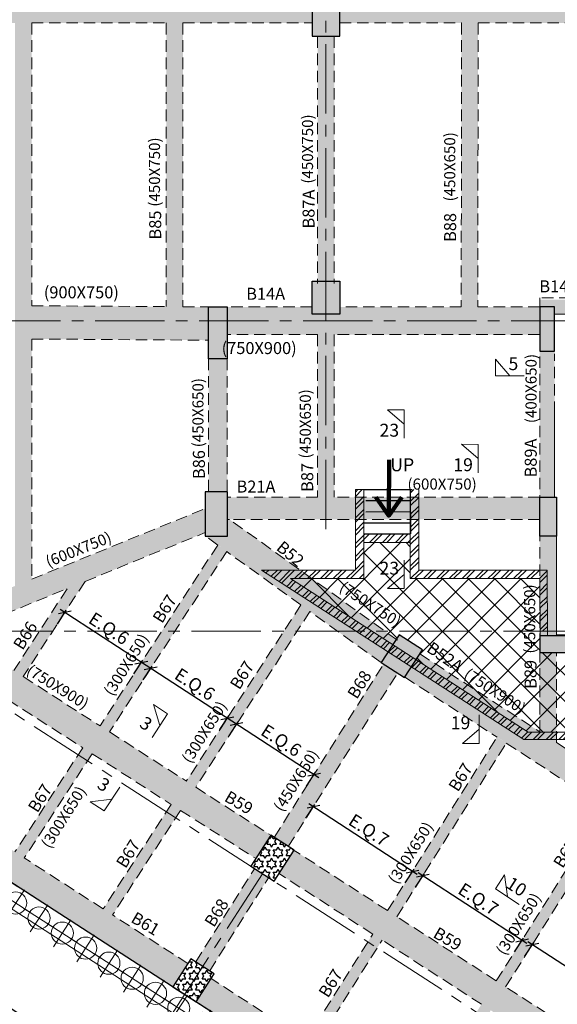
# Model space of a CAD drawing. Units: inches. Extents: x 255902 to 3100461, y -743430 to -59518.
# Drawn here: x 2683473 to 2698012, y -112302 to -85665 of the extents above; entities that cross this region are included whole.
import ezdxf

# ---------------------------------------------------------------- set-up
doc = ezdxf.new("R2010")
doc.units = ezdxf.units.IN
doc.header["$LTSCALE"] = 2500
doc.header["$MEASUREMENT"] = 0
doc.header["$PDMODE"] = 2
doc.header["$PDSIZE"] = -50
for name, pattern in [('CENTER', [2, 1.25, -0.25, 0.25, -0.25]), ('CENTER2', [1.125, 0.75, -0.125, 0.125, -0.125]), ('HIDDEN', [0.375, 0.25, -0.125])]:
    doc.linetypes.add(name, pattern=pattern)
doc.layers.get('Defpoints').update_dxf_attribs({"color": 164})
for name, color, linetype in [('BEAM', 4, 'Continuous'), ('BEAM HATCH', 252, 'Continuous'), ('BEAMNO', 2, 'Continuous'), ('COLDIM', 3, 'Continuous'), ('DIM1', 3, 'Continuous'), ('FURNIT', 4, 'Continuous'), ('GRID DIMEN', 3, 'Continuous'), ('stair', 3, 'Continuous'), ('TER. HATCH', 8, 'Continuous')]:
    doc.layers.add(name, color=color, linetype=linetype)
for name, color, linetype, lineweight in [('beam size', 2, 'Continuous', 13), ('Grid', 6, 'CENTER2', 5), ('GRID BASEMENT', 253, 'CENTER', 9), ('HATCH', 254, 'Continuous', 13), ('hatch-101', 6, 'Continuous', 0), ('PILE', 2, 'Continuous', 20), ('SEC-LINE', 1, 'Continuous', 15), ('text', 2, 'Continuous', 18), ('V.COL', 1, 'Continuous', 25), ('V.NEW HATCH', 33, 'Continuous', 30), ('WALL', 2, 'Continuous', 18)]:
    doc.layers.add(name, color=color, linetype=linetype, lineweight=lineweight)
doc.styles.add('ARIAL', font='ARIAL.TTF')
doc.styles.add('RD', font='romand.shx', dxfattribs={"height": 350})
doc.styles.add('ROMANS', font='ARIAL.TTF', dxfattribs={"width": 0.75})
doc.styles.add('ST', font='romand.shx', dxfattribs={"height": 4})
doc.styles.get("Standard").update_dxf_attribs({"font": 'ARIAL.TTF'})
doc.dimstyles.new('MAHIDHAR', dxfattribs={"dimtxt": 350, "dimasz": 250, "dimexe": 75, "dimexo": 75, "dimgap": 100, "dimtad": 1, "dimdec": 0, "dimdsep": 46, "dimtxsty": 'RD', "dimblk1": 'OBLIQUE', "dimblk2": 'OBLIQUE', "dimsah": 1, "dimcen": 2.5, "dimdle": 150, "dimclrd": 3, "dimclre": 3, "dimclrt": 2, "dimadec": 0, "dimazin": 0, "dimtfac": 1, "dimtdec": 0, "dimtix": 1, "dimtmove": 0, "dimatfit": 3, "dimldrblk": 'OBLIQUE', "dimfxl": 0, "dimtolj": 1, "dimtzin": 0, "dimarcsym": 0})
doc.dimstyles.new('STANDARD$7', dxfattribs={"dimtxt": 325, "dimasz": 75, "dimexe": 1.25, "dimexo": 0.625, "dimgap": 100, "dimtad": 1, "dimdec": 0, "dimrnd": 5, "dimdsep": 46, "dimtxsty": 'ROMANS', "dimsah": 1, "dimcen": -125, "dimse1": 1, "dimse2": 1, "dimclrd": 6, "dimclrt": 5, "dimadec": 0, "dimazin": 0, "dimtfac": 1, "dimtdec": 0, "dimtmove": 1, "dimatfit": 3, "dimfxl": 0, "dimtolj": 1, "dimtzin": 0, "dimarcsym": 0})
pattern_1 = [(0, (1058805.63, -333484.98), (0, 151.554446), [87.5, -87.5]), (60, (1058805.63, -333484.98), (-131.25, 75.777223), [87.5, -87.5]), (120, (1058849.38, -333409.21), (-131.25, -75.777223), [87.5, -87.5])]
pattern_2 = [(45, (-336812.92, 3501.06), (-174.213433, 174.213433), []), (45, (-336696.78, 3501.06), (-174.213433, 174.213433), [])]

# ---------------------------------------------------------------- blocks, each defined once
blk = doc.blocks.new('R')
at = {"layer": 'GRID BASEMENT', "color": 254, "linetype": 'CENTER'}
for p, q in [((0, 127), (0, -743)), ((-488, -300), (488, -300))]:
    blk.add_line(p, q, dxfattribs=at)
at = {"layer": 'PILE', "color": 254}
blk.add_circle((-4, -300), 300, dxfattribs=at)
blk = doc.blocks.new('6')
at = {"layer": 'PILE', "color": 254, "elevation": -9}
for points in [[(3226439, -95446), (3108584, -95446), (3108332, -113010), (3108308, -125794), (3166943, -163668), (3180273, -171617), (3196458, -175639), (3213496, -178779, 0.477037), (3228375, -166042)], [(3225855, -96046), (3109175, -96046), (3108932, -113015), (3108909, -125468), (3167260, -163158), (3180504, -171056), (3196584, -175053), (3213605, -178189, 0.477037), (3227775, -166058)]]:
    blk.add_lwpolyline(points, format="xyb", close=True, dxfattribs=at)
at = {"layer": 'COLDIM', "rotation": 327.1404735001926}
for p in [(3119091, -132164, -9), (3119721, -132571, -9), (3120351, -132978, -9), (3120981, -133385, -9), (3121611, -133792, -9), (3122241, -134199, -9), (3122871, -134606, -9), (3123501, -135013, -9), (3124131, -135420, -9)]:
    blk.add_blockref('R', p, dxfattribs=at)
blk = doc.blocks.new('_OBLIQUE')
at = {"color": 0, "linetype": 'ByBlock'}
blk.add_line((-0.5, -0.5), (0.5, 0.5), dxfattribs=at)
blk = doc.blocks.new('*D9')
at = {"layer": 'Defpoints', "color": 0}
for p in [(2677920, -107718, 44), (2686950, -113551, 44), (2686375, -114441)]:
    blk.add_point(p, dxfattribs=at)
at = {"layer": 'GRID DIMEN', "color": 3, "linetype": 'Continuous', "lineweight": -2}
for p, q in [((2677880, -107781), (2677305, -108671)), ((2677219, -108526), (2686501, -114523))]:
    blk.add_line(p, q, dxfattribs=at)
at = {"layer": 'GRID DIMEN', "color": 3, "lineweight": -2}
blk.add_line((2686909, -113614), (2686334, -114504), dxfattribs=at)
at = {"layer": 'GRID DIMEN', "color": 3, "lineweight": -2, "xscale": 250, "yscale": 250, "zscale": 250}
for p, rotation in [((2677345, -108608), 147.1345327324501), ((2686375, -114441), 327.1345327324502)]:
    blk.add_blockref('_OBLIQUE', p, dxfattribs=dict(at, rotation=rotation))
at = {"layer": 'GRID DIMEN', "color": 2, "insert": (2682009, -111294), "char_height": 350, "attachment_point": 5, "rotation": 327.1345, "style": 'RD'}
blk.add_mtext('\\A1;10750', dxfattribs=at)
blk = doc.blocks.new('*D125')
at = {"layer": 'Defpoints', "color": 0, "linetype": 'Continuous'}
for p in [(2684693, -101705), (2684450, -102078), (2686522, -103425)]:
    blk.add_point(p, dxfattribs=at)
at = {"layer": 'DIM1', "color": 3, "linetype": 'Continuous', "lineweight": -2}
blk.add_line((2684491, -102015), (2684734, -101642), dxfattribs=at)
at = {"layer": 'DIM1', "color": 3, "lineweight": -2}
for p, q in [((2686890, -103134), (2684567, -101623)), ((2686563, -103362), (2686805, -102989))]:
    blk.add_line(p, q, dxfattribs=at)
at = {"layer": 'DIM1', "color": 3, "linetype": 'Continuous', "lineweight": -2, "xscale": 250, "yscale": 250, "zscale": 250}
for p, rotation in [((2684693, -101705), 146.9603825696916), ((2686764, -103052), 326.9603825696915)]:
    blk.add_blockref('_OBLIQUE', p, dxfattribs=dict(at, rotation=rotation))
at = {"layer": 'DIM1', "color": 2, "linetype": 'Continuous', "insert": (2685887, -102134), "char_height": 350, "attachment_point": 5, "rotation": 326.9604, "style": 'RD'}
blk.add_mtext('\\A1;E.Q.6', dxfattribs=at)
blk = doc.blocks.new('*D82')
at = {"layer": 'Defpoints', "color": 0, "linetype": 'Continuous'}
for p in [(2687016, -103215), (2686773, -103588), (2688845, -104935)]:
    blk.add_point(p, dxfattribs=at)
at = {"layer": 'DIM1', "color": 3, "linetype": 'Continuous', "lineweight": -2}
blk.add_line((2686814, -103525), (2687057, -103152), dxfattribs=at)
at = {"layer": 'DIM1', "color": 3, "lineweight": -2}
for p, q in [((2689213, -104644), (2686890, -103133)), ((2688886, -104872), (2689128, -104499))]:
    blk.add_line(p, q, dxfattribs=at)
at = {"layer": 'DIM1', "color": 3, "linetype": 'Continuous', "lineweight": -2, "xscale": 250, "yscale": 250, "zscale": 250}
for p, rotation in [((2687016, -103215), 146.9603825696908), ((2689087, -104562), 326.9603825696909)]:
    blk.add_blockref('_OBLIQUE', p, dxfattribs=dict(at, rotation=rotation))
at = {"layer": 'DIM1', "color": 2, "linetype": 'Continuous', "insert": (2688211, -103644), "char_height": 350, "attachment_point": 5, "rotation": 326.9604, "style": 'RD'}
blk.add_mtext('\\A1;E.Q.6', dxfattribs=at)
blk = doc.blocks.new('*D83')
at = {"layer": 'Defpoints', "color": 0, "linetype": 'Continuous'}
for p in [(2689339, -104726), (2689096, -105099), (2691192, -106462)]:
    blk.add_point(p, dxfattribs=at)
at = {"layer": 'DIM1', "color": 3, "linetype": 'Continuous', "lineweight": -2}
blk.add_line((2689137, -105036), (2689379, -104663), dxfattribs=at)
at = {"layer": 'DIM1', "color": 3, "lineweight": -2}
for p, q in [((2691560, -106171), (2689213, -104644)), ((2691233, -106399), (2691475, -106026))]:
    blk.add_line(p, q, dxfattribs=at)
at = {"layer": 'DIM1', "color": 3, "linetype": 'Continuous', "lineweight": -2, "xscale": 250, "yscale": 250, "zscale": 250}
for p, rotation in [((2689339, -104726), 146.9603825696926), ((2691434, -106089), 326.9603825696926)]:
    blk.add_blockref('_OBLIQUE', p, dxfattribs=dict(at, rotation=rotation))
at = {"layer": 'DIM1', "color": 2, "linetype": 'Continuous', "insert": (2690546, -105163), "char_height": 350, "attachment_point": 5, "rotation": 326.9604, "style": 'RD'}
blk.add_mtext('\\A1;E.Q.6', dxfattribs=at)
blk = doc.blocks.new('*D87')
at = {"layer": 'Defpoints', "color": 0, "linetype": 'Continuous'}
for p in [(2691417, -106961), (2691174, -107334), (2693857, -109079)]:
    blk.add_point(p, dxfattribs=at)
at = {"layer": 'DIM1', "color": 3, "linetype": 'Continuous', "lineweight": -2}
blk.add_line((2691215, -107271), (2691458, -106898), dxfattribs=at)
at = {"layer": 'DIM1', "color": 3, "lineweight": -2}
for p, q in [((2694225, -108788), (2691291, -106879)), ((2693898, -109016), (2694140, -108643))]:
    blk.add_line(p, q, dxfattribs=at)
at = {"layer": 'DIM1', "color": 3, "linetype": 'Continuous', "lineweight": -2, "xscale": 250, "yscale": 250, "zscale": 250}
for p, rotation in [((2691417, -106961), 146.9603825696863), ((2694099, -108706), 326.9603825696864)]:
    blk.add_blockref('_OBLIQUE', p, dxfattribs=dict(at, rotation=rotation))
at = {"layer": 'DIM1', "color": 2, "linetype": 'Continuous', "insert": (2692917, -107589), "char_height": 350, "attachment_point": 5, "rotation": 326.9604, "style": 'RD'}
blk.add_mtext('\\A1;E.Q.7', dxfattribs=at)
blk = doc.blocks.new('*D88')
at = {"layer": 'Defpoints', "color": 0, "linetype": 'Continuous'}
for p in [(2694377, -108828), (2694135, -109200), (2696818, -110945)]:
    blk.add_point(p, dxfattribs=at)
at = {"layer": 'DIM1', "color": 3, "linetype": 'Continuous', "lineweight": -2}
blk.add_line((2694176, -109137), (2694418, -108765), dxfattribs=at)
at = {"layer": 'DIM1', "color": 3, "lineweight": -2}
for p, q in [((2697186, -110654), (2694252, -108746)), ((2696859, -110882), (2697101, -110510))]:
    blk.add_line(p, q, dxfattribs=at)
at = {"layer": 'DIM1', "color": 3, "linetype": 'Continuous', "lineweight": -2, "xscale": 250, "yscale": 250, "zscale": 250}
for p, rotation in [((2694377, -108828), 146.9603825696861), ((2697060, -110572), 326.9603825696861)]:
    blk.add_blockref('_OBLIQUE', p, dxfattribs=dict(at, rotation=rotation))
at = {"layer": 'DIM1', "color": 2, "linetype": 'Continuous', "insert": (2695878, -109455), "char_height": 350, "attachment_point": 5, "rotation": 326.9604, "style": 'RD'}
blk.add_mtext('\\A1;E.Q.7', dxfattribs=at)
blk = doc.blocks.new('*D89')
at = {"layer": 'Defpoints', "color": 0, "linetype": 'Continuous'}
for p in [(2697338, -110694), (2697096, -111067), (2699912, -112898)]:
    blk.add_point(p, dxfattribs=at)
at = {"layer": 'DIM1', "color": 3, "linetype": 'Continuous', "lineweight": -2}
blk.add_line((2697137, -111004), (2697379, -110631), dxfattribs=at)
at = {"layer": 'DIM1', "color": 3, "lineweight": -2}
for p, q in [((2700280, -112607), (2697213, -110612)), ((2699953, -112835), (2700195, -112463))]:
    blk.add_line(p, q, dxfattribs=at)
at = {"layer": 'DIM1', "color": 3, "linetype": 'Continuous', "lineweight": -2, "xscale": 250, "yscale": 250, "zscale": 250}
for p, rotation in [((2697338, -110694), 146.9603825696891), ((2700154, -112526), 326.9603825696892)]:
    blk.add_blockref('_OBLIQUE', p, dxfattribs=dict(at, rotation=rotation))
at = {"layer": 'DIM1', "color": 2, "linetype": 'Continuous', "insert": (2698905, -111365), "char_height": 350, "attachment_point": 5, "rotation": 326.9604, "style": 'RD'}
blk.add_mtext('\\A1;E.Q.7', dxfattribs=at)

msp = doc.modelspace()

# ---------------------------------------------------------------- hatches: boundary and pattern name
at = {"layer": 'BEAM HATCH', "linetype": 'Continuous'}
for points in [[(2683798.1, -76695.7), (2683348.2, -76695.7), (2683348.2, -100801), (2683798.1, -100801)], [(2687888, -76491.7), (2687438, -76491.7), (2687438, -93431.2), (2687888, -93431.2)], [(2703078.3, -85001.3), (2699794.4, -85001.2), (2699794.4, -85001.2), (2699319.4, -85001.2), (2699319.4, -85001.2), (2695869.4, -85001.2), (2695869.4, -85001.2), (2695428.7, -85001.2), (2695428.7, -85001.2), (2692128.7, -85001.2), (2692128.7, -85751.2), (2695419, -85751.2), (2695419, -85751.3), (2695869, -85751.3), (2695869, -85751.2), (2699133.2, -85751.2), (2699133.2, -85751.3), (2699608.2, -85751.3), (2699608.2, -85751.2), (2703078.3, -85751.3)], [(2695869, -85751.3), (2695419, -85751.3), (2695415.9, -93435.9), (2695865.9, -93435.9)], [(2691978.8, -86109.3), (2691528.8, -86109.3), (2691529.8, -92737.1), (2691979.8, -92737.1)], [(2697539.2, -93435.9), (2692128.8, -93435.9), (2692128.8, -93637.1), (2691378.8, -93637.1), (2691378.8, -93435.9), (2689081.8, -93435.9), (2689081.8, -94185.9), (2697539.2, -94185.9)], [(2697539.2, -93435.9), (2697539.2, -93235.9), (2702490.1, -93235.9), (2702490.1, -93635.9), (2697939.2, -93635.9), (2697939.2, -93435.9)], [(2691980, -94185.9), (2691530, -94185.9), (2691530.7, -98585.3), (2691980.7, -98585.3)], [(2697939.2, -94635.9), (2697539.1, -94635.9), (2697539.1, -98585.3), (2697939.2, -98585.3)], [(2688582.1, -94835.5), (2689085.3, -94835.5), (2689085.3, -98313.8), (2688582.1, -98313.8)], [(2688582.1, -98435.3), (2689085.3, -98435.3), (2689085.3, -98313.8), (2688582.1, -98313.8)], [(2683798.1, -100801), (2683348.1, -100801), (2683348.1, -100984.1), (2681218.7, -101850.7), (2681218.7, -102498.5), (2685241.3, -100861.4), (2688481.4, -99542.8), (2688481.4, -98895)], [(2689149.8, -99185.3), (2689091.1, -99185.3), (2689091.1, -99635.3), (2688491.1, -99635.3), (2693249.1, -103058.4), (2693437.2, -102767.3), (2690014.1, -100555.8), (2691054.9, -100555.9)], [(2689077.1, -100046), (2688825.6, -99882.5), (2685647.7, -104768.5), (2685899.2, -104932.1)], [(2697989.6, -99635.3), (2697539.6, -99635.3), (2697539.6, -102335.3), (2698047.2, -102335.3), (2698047.1, -102305.3), (2697989.6, -102305.3)], [(2691054.9, -100555.9), (2690014.1, -100555.8), (2693437.2, -102767.3), (2693561.9, -102574.1), (2690794.1, -100785.8), (2691374.6, -100785.9)], [(2681218.7, -102723.1), (2681169.2, -102723.1), (2681137.4, -102772.1), (2682904.5, -103904.2), (2683155.9, -104067.7), (2683157.1, -104066), (2685178.8, -105361.3), (2685430.2, -105524.8), (2685431.4, -105523.1), (2687570.7, -106893.7), (2687979.6, -106264.9), (2685899.2, -104932.1), (2685647.7, -104768.5), (2685646.6, -104770.3), (2683566, -103437.3), (2685241.3, -100861.4), (2684754.6, -101059.5), (2683313.4, -103275.4), (2681758.1, -102279), (2681218.7, -102498.5)], [(2691374.6, -100785.9), (2690794.1, -100785.8), (2693561.9, -102574.1), (2693656.6, -102427.6)], [(2691330.1, -101663.7), (2691078.6, -101500.1), (2685732.2, -109720.5), (2685983.6, -109884.1)], [(2694294.8, -102821.9), (2693887.8, -103451.9), (2696285.9, -105010.5), (2696285.7, -104115.9)], [(2690356.5, -107787.2), (2690734.5, -108031.4), (2693689.8, -103343.1), (2693311.8, -103098.9)], [(2696633.6, -105236.5), (2696379.9, -105076.5), (2691218, -113265.1), (2691471.8, -113425.1)], [(2685430.2, -105524.8), (2685178.8, -105361.3), (2683346, -108179.2), (2683597.5, -108342.8)], [(2679215.1, -106404.9), (2687615.2, -111830.7), (2688022.1, -111200.7), (2685983.6, -109884.1), (2685732.2, -109720.5), (2685731.6, -109721.3), (2683597.5, -108342.8), (2683346, -108179.2), (2683345.5, -108180), (2681328.7, -106877.3), (2681077.2, -106713.7), (2681076.7, -106714.5), (2679622.1, -105774.9)], [(2687823.3, -107055.5), (2689857.7, -108358.9), (2690264.7, -107728.9), (2688232.2, -106426.8)], [(2699570.8, -107140.5), (2699317, -106980.5), (2694156.5, -115167), (2694410.2, -115327)], [(2688233, -111155.8), (2688611, -111400), (2690201.2, -108877.4), (2689823.2, -108633.2)], [(2694410.2, -115327), (2694156.5, -115167), (2694158.2, -115164.2), (2691470, -113427.9), (2691471.8, -113425.1), (2691218, -113265.1), (2688652.1, -111607.7), (2688245.2, -112237.7), (2696645.2, -117663.5), (2697052.1, -117033.5)], [(2696214.3, -112465.1), (2698887.6, -114191.9), (2699294.5, -113561.9), (2696614.3, -111830.6)]]:
    msp.add_hatch(color=256, dxfattribs=at).paths.add_polyline_path(points)
h = msp.add_hatch(color=256, dxfattribs=at)
h.paths.add_polyline_path([(2687438, -85001.2), (2683798.1, -85001.2), (2683798.1, -85751.2), (2687438, -85751.2)])
h.paths.add_polyline_path([(2683348.2, -85001.2), (2679857.7, -85001.2), (2679857.7, -85751.2), (2683348.2, -85751.2)])
h.paths.add_polyline_path([(2691378.5, -85001.2), (2687888, -85001.2), (2687888, -85751.2), (2691378.5, -85751.2)])
h = msp.add_hatch(color=256, dxfattribs=at)
h.paths.add_polyline_path([(2688575.4, -94335.9), (2688575.4, -93435.9), (2687882.8, -93431.2), (2687438, -93431.2), (2687438, -93428.2), (2683798.1, -93403.6), (2683798.1, -94303.6)])
h.paths.add_polyline_path([(2684047.6, -93434.6), (2686802.3, -93436.7), (2686802.9, -92693.8), (2684048.1, -92691.8)], flags=9)
h = msp.add_hatch(color=256, dxfattribs=at)
h.paths.add_polyline_path([(2691755, -98585.3), (2689091.1, -98585.3), (2689091.1, -99185.3), (2691755.1, -99185.3)])
h.paths.add_polyline_path([(2692553.5, -98585.3), (2691755, -98585.3), (2691755.1, -99185.3), (2692553.4, -99185.3)])
h.paths.add_polyline_path([(2694037.5, -98585.3), (2692783.5, -98585.3), (2692783.4, -99185.3), (2694037.4, -99185.3)])
h.paths.add_polyline_path([(2696284.7, -98585.3), (2694267.5, -98585.3), (2694267.4, -99185.3), (2696284.8, -99185.3)])
h.paths.add_polyline_path([(2694267.5, -98585.3), (2694037.5, -98585.3), (2694037.4, -99185.3), (2694267.4, -99185.3)])
h.paths.add_polyline_path([(2692783.5, -98585.3), (2692553.5, -98585.3), (2692553.4, -99185.3), (2692783.4, -99185.3)])
h.paths.add_polyline_path([(2693902.3, -98800.6), (2696445.1, -98802.5), (2696445.6, -98116.8), (2693902.8, -98114.9)], flags=9)
h = msp.add_hatch(color=256, dxfattribs=at)
h.paths.add_polyline_path([(2696284.7, -98585.3), (2694267.5, -98585.3), (2694267.4, -99185.3), (2696284.8, -99185.3)])
h.paths.add_polyline_path([(2697539.1, -98585.3), (2696284.7, -98585.3), (2696284.8, -99185.3), (2697539.1, -99185.3)])
h = msp.add_hatch(color=256, dxfattribs=at)
h.paths.add_polyline_path([(2697989.6, -105223.3), (2697989.6, -102785.3), (2697539.6, -102785.3), (2697539.6, -104930.8), (2696285.7, -104115.9), (2696285.9, -105010.5), (2703247, -109534.8), (2703460.8, -109228.3), (2703460.7, -108779.2)])
h.paths.add_polyline_path([(2695282.6, -103584.6), (2697414.3, -104971), (2697788.1, -104396.2), (2695656.5, -103009.8)], flags=9)
h = msp.add_hatch(color=256, dxfattribs=at)
h.paths.add_polyline_path([(2690487.6, -108765.9), (2693022.1, -110403.1), (2693422.1, -109768.6), (2690894.6, -108135.9)])
h.paths.add_polyline_path([(2693274.2, -110565.9), (2695962.3, -112302.3), (2696362.3, -111667.8), (2693674.1, -109931.4)])
at = {"layer": 'HATCH', "linetype": 'Continuous'}
h = msp.add_hatch(dxfattribs=at)
h.set_pattern_fill('ANSI37', color=256, scale=4000, style=0)
h.set_pattern_definition([(45, (-336812.9, 3501.06), (-353.55339, 353.55339), []), (135, (-336812.9, 3501.06), (-353.55339, -353.55339), [])])
h.paths.add_polyline_path([(2706642.5, -96625), (2704845.2, -96625.1), (2704845.1, -97360.2), (2703920.7, -97360.3), (2703920.7, -101335.3), (2703920.7, -102606.7), (2699039.6, -102606.7), (2699039.6, -102785.3), (2697539.6, -102785.3), (2697539.6, -100786.5), (2694037.3, -100786.2), (2694036.6, -99803.4), (2692783.9, -99806.1), (2692783.2, -100786), (2690794.1, -100785.8), (2693562.1, -102573.8), (2693737.4, -102302.4), (2694367.4, -102709.4), (2694191.9, -102981.1), (2697220.5, -104937.8), (2704839.4, -104937.3), (2704839.6, -109229.2), (2706629.2, -109210.6), (2708348.5, -109210.7), (2708348.5, -107396.8), (2706642.5, -107396.8)])
at = {"layer": 'hatch-101', "linetype": 'Continuous'}
h = msp.add_hatch(dxfattribs=at)
h.set_pattern_fill('ANSI32', color=256, scale=657, style=0)
h.set_pattern_definition(pattern_2)
h.paths.add_polyline_path([(2694267.5, -98371.6), (2694037.5, -98373.4), (2694037.3, -100786.2), (2696285.1, -100786.4), (2696285, -100556.4), (2694267.3, -100556.2)])
h.paths.add_polyline_path([(2692409.8, -98604.6), (2694952.6, -98606.5), (2694953.1, -97920.8), (2692410.3, -97918.9)], flags=9)
h = msp.add_hatch(dxfattribs=at)
h.set_pattern_fill('ANSI32', color=256, scale=657, style=0)
h.set_pattern_definition(pattern_2)
h.paths.add_polyline_path([(2692783.5, -98376.1), (2692553.5, -98376.1), (2692553.3, -100556), (2691755.3, -100555.9), (2691755.4, -100785.9), (2692783.2, -100786)])
h.paths.add_polyline_path([(2691755.3, -100555.9), (2690014.1, -100555.8), (2691755.5, -101680.9), (2691755.5, -101407), (2690794.1, -100785.8), (2691755.4, -100785.9)])
h.paths.add_polyline_path([(2691755.5, -101407), (2691755.5, -101680.9), (2696285.8, -104607.7), (2696285.8, -104333.9)])
h.paths.add_polyline_path([(2697989.6, -104937.7), (2697220.5, -104937.8), (2696285.8, -104333.9), (2696285.8, -104607.7), (2697106.2, -105137.8), (2697989.6, -105137.7)])
h.paths.add_polyline_path([(2703460, -104937.4), (2699196.6, -104937.7), (2699066.6, -105137.7), (2703460, -105137.4)])
h.paths.add_polyline_path([(2699185.1, -104955.5), (2699179.8, -104937.7), (2697989.6, -104937.7), (2697989.6, -105137.7), (2699066.6, -105137.7)])
h.paths.add_polyline_path([(2704040.1, -104937.4), (2703690.1, -104937.4), (2703690.1, -105137.4), (2704040.1, -105137.4)])
h.paths.add_polyline_path([(2703690.1, -104937.4), (2703460, -104937.4), (2703460, -105137.4), (2703690.1, -105137.4)], flags=16)
h.paths.add_polyline_path([(2704839.4, -104937.3), (2704040.1, -104937.4), (2704040.1, -105137.4), (2704639.4, -105137.3), (2704639.4, -105775), (2704839.4, -105775)])
h.paths.add_polyline_path([(2703704.9, -106327.4), (2703706.8, -103784.5), (2703021.1, -103784), (2703019.2, -106326.9)], flags=9)
h.paths.add_polyline_path([(2698241.6, -104838.6), (2698877.3, -105252.1), (2699163.5, -104811.9), (2698527.8, -104398.5)], flags=9)
h.paths.add_polyline_path([(2708427.3, -110450.8), (2708429.4, -107622.3), (2707743.7, -107621.7), (2707741.6, -110450.3)], flags=9)
h.paths.add_polyline_path([(2708361.4, -111835), (2708362.1, -110852.3), (2707874.6, -110851.9), (2707873.9, -111834.6)], flags=9)
h.paths.add_polyline_path([(2704521.9, -109783.7), (2705585.6, -110517.5), (2705862.4, -110116.2), (2704798.7, -109382.4)], flags=9)
h.paths.add_polyline_path([(2705431, -110589.6), (2707572.4, -111960.9), (2707942.2, -111383.5), (2705800.8, -110012.1)], flags=9)
h.paths.add_polyline_path([(2704059, -106679.5), (2706601.8, -106681.4), (2706602.4, -105995.7), (2704059.5, -105993.8)], flags=9)
h = msp.add_hatch(dxfattribs=at)
h.set_pattern_fill('ANSI32', color=256, scale=657, style=0)
h.set_pattern_definition(pattern_2)
h.paths.add_polyline_path([(2694037.4, -99573.4), (2692783.4, -99576.1), (2692783.3, -99806.1), (2694037.4, -99803.4)])
h = msp.add_hatch(dxfattribs=at)
h.set_pattern_fill('ANSI32', color=256, scale=657, style=0)
h.set_pattern_definition(pattern_2)
h.paths.add_polyline_path([(2697539.6, -100556.5), (2696285, -100556.4), (2696285.1, -100786.4), (2697539.6, -100786.5)])
h.paths.add_polyline_path([(2697741.1, -100556.6), (2697539.6, -100556.5), (2697539.6, -100786.5), (2697541.6, -100786.5), (2697544.7, -102210.3), (2697744.7, -102210.3)])
h.paths.add_polyline_path([(2697628.7, -102885.6), (2697630.6, -100342.7), (2696944.9, -100342.2), (2696943, -102885)], flags=9)
at = {"layer": 'TER. HATCH', "linetype": 'Continuous', "lineweight": -3}
h = msp.add_hatch(dxfattribs=at)
h.set_pattern_fill('STARS', color=3, scale=700, style=0)
h.set_pattern_definition(pattern_1)
h.paths.add_polyline_path([(2690895.2, -108135.1), (2690265.2, -107728.2), (2689722.6, -108568.2), (2690352.6, -108975.1)])
h = msp.add_hatch(dxfattribs=at)
h.set_pattern_fill('STARS', color=3, scale=700, style=0)
h.set_pattern_definition(pattern_1)
h.paths.add_polyline_path([(2688734.8, -111479.9), (2688104.7, -111072.9), (2687616.4, -111828.9), (2688246.4, -112235.9)])
at = {"layer": 'V.NEW HATCH'}
for points in [[(2691378.6, -86109.3), (2692128.6, -86109.3), (2692128.6, -84709.3), (2691378.6, -84709.3)], [(2691378.8, -92735.9), (2692128.8, -92735.9), (2692128.8, -93635.9), (2691378.8, -93635.9)], [(2691378.8, -92735.9), (2692128.8, -92735.9), (2692128.8, -93635.9), (2691378.8, -93635.9)], [(2689081.4, -93666.3), (2689081.4, -93435.9), (2688581.5, -93435.9), (2688581.6, -94835.5), (2689081.6, -94835.5), (2689081.6, -93666.3)], [(2697539.2, -94635.9), (2697939.2, -94635.9), (2697939.2, -93435.9), (2697539.2, -93435.9)], [(2689091.2, -98435.3), (2688491.2, -98435.3), (2688491.2, -99635.3), (2689091.2, -99635.3)], [(2697539.2, -98585.3), (2697986.8, -98585.3), (2697989.2, -99635.3), (2697539.2, -99635.3)], [(2693249.2, -103058.4), (2693879.2, -103465.4), (2694367.5, -102709.4), (2693737.5, -102302.4)], [(2699039.7, -102785.3), (2699039.7, -102335.3), (2697539.7, -102335.3), (2697539.7, -102785.3)]]:
    msp.add_hatch(color=33, dxfattribs=at).paths.add_polyline_path(points)

# ---------------------------------------------------------------- linework, layer by layer
at = {"layer": 'BEAM', "linetype": 'HIDDEN', "lineweight": 0, "ltscale": 0.5}
for p, q in [((2683798.1, -85751.2, 0), (2687438, -85751.2, 0)), ((2683798.1, -85751.2, 0), (2683798.1, -93403.6, 0)), ((2687438, -85751.2, 0), (2687438, -93428.2, 0)), ((2687888, -85751.2, 0), (2691378.8, -85751.2, 0)), ((2687888, -85751.2, 0), (2687888, -93431.2, 0)), ((2692128.8, -85751.2, 0), (2695419, -85751.2, 0)), ((2695419, -85751.2, 0), (2695415.9, -93435.9, 0)), ((2695869, -85751.2, 0), (2695865.9, -93435.9, 0)), ((2695869, -85751.2, 0), (2699320, -85751.2, 0)), ((2691528.8, -86109.3, 0), (2691529.8, -92805.3, 0)), ((2691978.8, -86109.3, 0), (2691979.8, -92805.3, 0)), ((2697539.2, -93435.9, 0), (2697539.2, -93185.9, 0)), ((2699316.9, -93185.9, 13.3), (2697539.2, -93185.9, 13.3)), ((2683798.1, -93403.6, 13.3), (2687438, -93428.2, 13.3)), ((2687888, -93431.2, 13.3), (2688581.5, -93435.9, 13.3)), ((2691379.6, -93435.9, 0), (2689081.8, -93435.9, 0)), ((2695415.8, -93435.9, 0), (2692129.6, -93435.9, 0)), ((2697539.2, -93435.9, 0), (2695865.8, -93435.9, 0)), ((2702490.1, -93635.9, 13.3), (2697939.2, -93635.9, 13.3)), ((2691530, -94185.9, 0), (2689081.8, -94185.9, 0)), ((2691530, -94185.9, 0), (2691530.7, -98585.3, 0)), ((2691980, -94185.9, 0), (2691980.7, -98585.3, 0)), ((2697539.2, -94185.9, 0), (2691980, -94185.9, 0)), ((2683798.1, -94303.6, 0), (2683798.1, -100801, 0)), ((2683798.1, -94303.6, 13.3), (2688575.4, -94335.9, 13.3)), ((2697539.6, -104930.8, 0), (2697539.6, -94635.9, 0)), ((2697940.1, -96303.1, 0), (2697939.7, -94704.7, 0)), ((2688582.1, -94835.5, 0), (2688582.1, -98435.3, 0)), ((2689085.3, -94835.5, 0), (2689085.3, -99605.3, 0)), ((2691530.7, -98585.3, 52.7), (2689081.4, -98585.3, 88.5)), ((2697539.6, -98585.3, -35.1), (2691980.7, -98585.3, 46.1)), ((2683798.1, -100801, 0), (2688481.4, -98895, 0)), ((2697539.6, -99185.3, -35.1), (2689091.1, -99185.3, 88.4)), ((2693687.1, -102449.6, 0), (2689149.8, -99185.3, -20.8)), ((2685241.3, -100861.4, 0), (2688489.5, -99539.5, 0)), ((2688828.5, -99878, 0), (2685646.6, -104770.3, 0)), ((2688828.5, -99878, -20.3), (2688491.1, -99635.3, -21.8)), ((2689072.3, -100053.4, 0), (2685899.2, -104932.1, 0)), ((2691080, -101497.9, -10), (2689072.3, -100053.4, -19.2)), ((2685241.3, -100861.4, 0), (2683566, -103437.3, 0)), ((2681758.1, -102279, 0), (2684754.6, -101059.5, 0)), ((2684754.6, -101059.5, 0), (2683313.4, -103275.4, 0)), ((2691080, -101497.9, 0), (2687979.6, -106264.9, 0)), ((2691323.8, -101673.3, 0), (2688232.2, -106426.8, 0)), ((2693249.1, -103058.4, 0), (2691323.8, -101673.3, -8.8)), ((2697989.6, -105223.3, 0), (2697989.6, -102785.3, 0)), ((2690356.5, -107787.2, 0), (2693325.2, -103077.6, 0)), ((2694294.8, -102821.9, 0), (2697539.6, -104930.8, 0)), ((2690734.5, -108031.4, 0), (2693703.3, -103321.8, 0)), ((2683566, -103437.3, 0), (2685646.6, -104770.3, 0)), ((2693887.8, -103451.9, 0), (2696382.1, -105073, 0)), ((2683157.1, -104066, 0), (2685178.8, -105361.3, 0)), ((2685899.2, -104932.1, 0), (2687979.7, -106265, 0)), ((2693422.1, -109768.6, 0), (2696382.1, -105073, 0)), ((2685178.7, -105361.2, 0), (2683345.5, -108180, 0)), ((2693674.1, -109931.4, 0), (2696633.6, -105236.5, 0)), ((2696633.6, -105236.5, 0), (2699317, -106980.5, 0)), ((2697989.6, -105223.3, 0), (2703676.3, -108919.3, 0)), ((2685431.4, -105523.1, 0), (2683597.5, -108342.8, 0)), ((2685431.4, -105523.1, 0), (2687570.8, -106893.7, 0)), ((2688232.2, -106426.8, 0), (2690264.7, -107728.9, 0)), ((2687570.7, -106893.7, 0), (2685731.6, -109721.3, 0)), ((2687823.3, -107055.5, 0), (2685983.6, -109884.1, 0)), ((2687823.3, -107055.5, 0), (2689857.7, -108358.9, 0)), ((2696362.3, -111667.8, 0), (2699317, -106980.5, 0)), ((2696614.3, -111830.6, 0), (2699568.6, -107144, 0)), ((2693422.1, -109768.6, 0), (2690869.1, -108119.5, 0)), ((2685731.6, -109721.3, -8.7), (2683597.5, -108342.8, -8.7)), ((2688233, -111155.8, 0), (2689823.2, -108633.2, 0)), ((2688611, -111400, 0), (2690201.2, -108877.4, 0)), ((2693022.1, -110403.1, 0), (2690487.6, -108765.9, 0)), ((2688022.1, -111200.7, -8.7), (2685983.6, -109884.1, -8.7)), ((2696362.3, -111667.8, 0), (2693674.1, -109931.4, 0)), ((2691218, -113265.1, 0), (2693022.1, -110403.1, 0)), ((2691470, -113427.9, 0), (2693274.2, -110565.9, 0)), ((2695962.3, -112302.3, 0), (2693274.2, -110565.9, 0)), ((2691218, -113265.1, -8.7), (2688652.1, -111607.7, -8.7)), ((2699294.5, -113561.9, 0), (2696614.3, -111830.6, 0))]:
    msp.add_line(p, q, dxfattribs=at)
at = {"layer": 'BEAM', "color": 4, "lineweight": 0}
for p, q in [((2697940.6, -98585.3, 0), (2697940.1, -96303.1, 0)), ((2697989.3, -102305.3, 0), (2701645.3, -102305.3, 0))]:
    msp.add_line(p, q, dxfattribs=at)
at = {"layer": 'BEAM', "linetype": 'Continuous', "lineweight": 0, "ltscale": 0.5}
msp.add_line((2697989.6, -102305.3, 0), (2697989.6, -99605.3, 0), dxfattribs=at)
at = {"layer": 'BEAM', "color": 4, "linetype": 'Continuous'}
msp.add_line((2705667.2, -123491.1, -8.7), (2673348.7, -102615.7, -8.7), dxfattribs=at)
at = {"layer": 'BEAM HATCH', "linetype": 'Continuous'}
msp.add_line((2689081.4, -94835.5, 13.3), (2689085.3, -94835.5, 13.3), dxfattribs=at)
for points in [[(2696190.1, -104272.1, 80.5), (2696289.8, -104118.6, 80.5), (2697442.5, -105003.2, 80.5), (2697512.2, -104913, 80.5)], [(2697539.6, -104203.3, 0), (2697989.6, -104203.3, 0), (2697539.6, -104815.4, 0), (2697989.6, -104815.4, 0)], [(2696254.1, -104728.6), (2697221.6, -104753.1), (2696274.1, -104968.2), (2697389.6, -104972.3)]]:
    msp.add_solid(points, dxfattribs=at)
at = {"layer": 'Grid', "lineweight": 0}
for p, q in [((2691755.1, -99449.3, 0), (2691749.5, -70093.8, 0)), ((2671448.7, -93810.3, 0), (2794787.4, -93810.3, 0)), ((2672050.6, -97150.8, 0), (2755785.6, -151249.8, 0)), ((2671877.5, -101660.4, 0), (2753668.9, -154503.7, 0)), ((2671241.7, -102210.3, 0), (2721485.1, -102210.3, 0)), ((2686031.2, -114973.2, 0), (2690037.8, -108771.9, 0))]:
    msp.add_line(p, q, dxfattribs=at)
at = {"layer": 'HATCH', "linetype": 'Continuous', "elevation": -20.8}
msp.add_lwpolyline([(2689149.8, -99185.3), (2689091.1, -99185.3), (2689091.1, -99635.3), (2688491.1, -99635.3)], dxfattribs=at)
at = {"layer": 'SEC-LINE', "ltscale": 1500}
for points, elevation in [([(2697112.5, -95302.7), (2696344.2, -95302.2), (2696344.5, -94852.2), (2696728.4, -95302.5)], 134.4), ([(2693872.1, -96987.5), (2693872.7, -96219.2), (2693422.7, -96218.9), (2693872.4, -96603.4)], -84.8), ([(2695868.5, -97921.4), (2695869.1, -97153.1), (2695419.1, -97152.7), (2695868.8, -97537.2)], -108.2), ([(2693872.1, -100287.2), (2693872.7, -101055.5), (2693422.7, -101055.9), (2693872.4, -100671.4)], -84.8), ([(2687051.5, -105083.6), (2687470.4, -104439.6), (2687093.1, -104194.2), (2687260.9, -104761.6)], 167.2), ([(2695897.9, -104474.3), (2695897.4, -105242.6), (2695447.4, -105242.3), (2695897.6, -104858.4)], -175.4), ([(2686177.1, -106428.1), (2685758.3, -107072.1), (2685381, -106826.8), (2685967.7, -106750.1)], 167.2), ([(2696984, -109597.7), (2696339.9, -109178.8), (2696585.2, -108801.6), (2696662, -109388.2)], 0)]:
    msp.add_lwpolyline(points, dxfattribs=dict(at, elevation=elevation))
at = {"layer": 'stair', "color": 2}
for p, q in [((2692783.5, -98376.1, 80.5), (2694083.5, -98373.3, 80.5)), ((2692834.1, -98676, 80.5), (2694034.1, -98673.4, 80.5)), ((2692834.8, -98976, 80.5), (2694034.8, -98973.4, 80.5)), ((2692783.4, -99276.1, 80.5), (2694035.5, -99273.4, 80.5)), ((2692783.4, -99576.1, 80.5), (2694036.1, -99573.4, 80.5)), ((2692783.9, -99806.1, 80.5), (2694036.6, -99803.4, 80.5))]:
    msp.add_line(p, q, dxfattribs=at)
at = {"layer": 'stair', "color": 2, "extrusion": (0.004552, -0.001345, 0.999989)}
msp.add_line((2694033.5, -98373.4, 80.5), (2694037.8, -99574.8, 71.3), dxfattribs=at)
at = {"layer": 'V.COL', "color": 1}
for points, elevation in [([(2691378.5, -84709.3), (2691378.5, -86109.3), (2692128.5, -86109.3), (2692128.5, -84709.3)], 13.3), ([(2691378.8, -92735.9), (2692128.8, -92735.9), (2692128.8, -93635.9), (2691378.8, -93635.9)], 13.3), ([(2688581.4, -93435.9), (2689081.4, -93435.9), (2689081.4, -94835.5), (2688581.4, -94835.5)], 13.3), ([(2697539.2, -94635.9), (2697939.2, -94635.9), (2697939.2, -93435.9), (2697539.2, -93435.9)], 13.3), ([(2688491.1, -99635.3), (2689091.1, -99635.3), (2689091.1, -98435.3), (2688491.1, -98435.3)], -21.8), ([(2697539.1, -98585.3), (2697988.7, -98585.3), (2697991.1, -99635.3), (2697539.1, -99635.3)], -21.8), ([(2693249.1, -103058.4), (2693879.1, -103465.4), (2694367.4, -102709.4), (2693737.4, -102302.4)], 13.3), ([(2699039.6, -102785.3), (2699039.6, -102335.3), (2697539.6, -102335.3), (2697539.6, -102785.3)], 13.3), ([(2689722.5, -108568.2), (2690352.5, -108975.1), (2690895.1, -108135.1), (2690265.1, -107728.2)], 13.3), ([(2687616.3, -111828.9), (2688246.3, -112235.9), (2688734.7, -111479.9), (2688104.6, -111072.9)], 80.5)]:
    msp.add_lwpolyline(points, close=True, dxfattribs=dict(at, elevation=elevation))
at = {"layer": 'V.COL', "color": 1, "elevation": 80.5}
msp.add_lwpolyline([(2689081.4, -94835.5), (2688581.6, -94835.5), (2688581.5, -93435.9), (2689081.4, -93435.9)], dxfattribs=at)
at = {"layer": 'WALL'}
for p, q in [((2692553.3, -100556, 80.5), (2692553.5, -98376.1, 80.5)), ((2692783.5, -98376.1, 80.5), (2692553.5, -98376.1, 80.5)), ((2692783.2, -100786, 80.5), (2692783.5, -98376.1, 80.5)), ((2694037.3, -100786.2, 73.6), (2694037.5, -98371.5, 73.6)), ((2694267.3, -100556.2, 73.6), (2694267.5, -98371.6, 73.6)), ((2692553.3, -100556, 80.5), (2690014.1, -100555.8, 80.5)), ((2697741.1, -100556.6, 73.6), (2694267.3, -100556.2, 73.6)), ((2697741.1, -100556.6, 80.5), (2697745, -102335.3, 80.5)), ((2692783.2, -100786, 80.5), (2690794.1, -100785.8, 80.5)), ((2697541.6, -100786.5, 73.6), (2694037.3, -100786.2, 73.6)), ((2697545, -102335.3, 80.5), (2697541.6, -100786.5, 80.5)), ((2697745, -102335.3, 80.5), (2697545, -102335.3, 80.5)), ((2697220.5, -104937.8, 80.5), (2704839.4, -104937.3, 80.5)), ((2704639.4, -105137.3, 80.5), (2697106.2, -105137.8, 80.5))]:
    msp.add_line(p, q, dxfattribs=at)
at = {"layer": 'WALL', "ltscale": 0.5}
for p, q in [((2690014.1, -100555.8, 80.5), (2697106.2, -105137.8, 80.5)), ((2690794.1, -100785.8, 80.5), (2697220.5, -104937.8, 80.5))]:
    msp.add_line(p, q, dxfattribs=at)

# ---------------------------------------------------------------- block references
at = {"layer": 'HATCH', "linetype": 'Continuous'}
msp.add_blockref('6', (-435560, 22852.2, 0), dxfattribs=at)

# ---------------------------------------------------------------- texts
at = {"layer": 'beam size', "style": 'RD'}
for s, height, rotation, p in [('(450X750)', 300, 89.95746, (2691406.3, -90099.9, -42.4)), ('(450X750)', 300, 89.95746, (2687267.5, -90724.1, -81.3)), ('(450X650)', 300, 89.95746, (2695252.2, -90581.6, -42.4)), ('(900X750)', 325, 359.95746, (2684125.1, -93202.5, 13.3)), ('(750X900)', 325, 359.95746, (2688934.2, -94710.1, -84.8)), ('(400X650)', 300, 89.95746, (2697451.4, -96580.8, -49.7)), ('(450X650)', 300, 89.95746, (2688443, -97234.2, -21.7)), ('(450X650)', 300, 89.95746, (2691346.4, -97536, -42.4)), ('(600X750)', 300, 359.95746, (2693959.9, -98377.1, 17.3)), ('(600X750)', 300, 21.94832, (2684250.5, -100485.6, -42.4)), ('(750X750)', 300, 326.96038, (2692090.5, -101094.2, 0)), ('(450X650)', 300, 89.95746, (2697414.4, -102814, -42.4)), ('(750X900)', 300, 328.10217, (2683627.5, -103345.9, -60)), ('(750X900)', 300, 326.96038, (2695459.3, -103443.9, -138.5)), ('(450X650)', 300, 57.83333, (2690575.3, -107117.6, -59.5))]:
    msp.add_text(s, height=height, rotation=rotation, dxfattribs=at).set_placement(p)
at = {"layer": 'beam size', "color": 4, "style": 'RD'}
for p in [(2685983.5, -103986.3, -59.5), (2688094.5, -105809.8, 11.1), (2684288.8, -108110.5, -59.5), (2693673.7, -109074.1, -59.5), (2696592.6, -110999.4, 0)]:
    msp.add_text('(300X650)', height=300, rotation=57.83333, dxfattribs=at).set_placement(p)
at = {"layer": 'BEAMNO', "style": 'RD'}
for s, rotation, p in [('B87A', 89.95746, (2691447.8, -91314.5, -49.7)), ('B85', 89.95746, (2687300.2, -91611.5, -49.7)), ('B88', 89.95746, (2695275.9, -91678.2, -49.7)), ('B14A', 359.95746, (2689598.4, -93241.4, -93.5)), ('B14B', 359.95746, (2697525.7, -93041.4, -93.5)), ('B89A', 89.95746, (2697456.1, -98049.6, 0)), ('B86', 89.95746, (2688481.6, -98093.1, -49.7)), ('B87', 89.95746, (2691411.5, -98440.9, -49.7)), ('B21A', 359.95746, (2689336.7, -98458.1, 70.6)), ('B52', 320.20775, (2690389.2, -99988, -15.7)), ('B67', 57.83333, (2687322.8, -102019, -59.5)), ('B66', 57.83333, (2683551.7, -102742.2, -59.5)), ('B52A', 325.40014, (2694450.9, -102740, 16.2)), ('B67', 57.83333, (2689414.5, -103814.9, 48.2)), ('B89', 89.95746, (2697451.4, -103768.9, -49.7)), ('B68', 57.83333, (2692589, -104068.3, 96.4)), ('B67', 57.83333, (2695324.5, -106575.2, 96.4)), ('B67', 57.83333, (2683951.5, -107141.7, -59.5)), ('B59', 329.48049, (2688981.9, -106786.2, 16.2)), ('B67', 57.83333, (2686334.1, -108646.6, 48.2)), ('B67', 57.83333, (2698157.1, -108645.1, 96.4)), ('B68', 57.83333, (2688723.9, -110241.5, 96.4)), ('B61', 329.48049, (2686455, -110062.1, 7.5)), ('B59', 329.48049, (2694627.5, -110472.4, 16.2)), ('B67', 57.83333, (2691810.9, -112149.9, 96.4))]:
    msp.add_text(s, height=325, rotation=rotation, dxfattribs=at).set_placement(p)
at = {"layer": 'SEC-LINE', "style": 'ST'}
for s, rotation, p in [('5', 359.96025, (2696691.7, -95145.2, 134.4)), ('23', 359.96025, (2693204.2, -96945.3, 0)), ('19', 359.96025, (2695200.6, -97879.1, -23.4)), ('23', 0.03975, (2693204.4, -100679.5, 0)), ('3', 326.96317, (2686684.1, -104780.8, 167.2)), ('19', 359.95746, (2695130.6, -104859.5, -86.8)), ('3', 326.96038, (2685539.6, -106432.2, 167.2)), ('10', 326.96038, (2696593.8, -109121.4, 0))]:
    msp.add_text(s, height=350, rotation=rotation, dxfattribs=at).set_placement(p)
at = {"layer": 'text', "lineweight": 0, "style": 'ARIAL'}
msp.add_text('UP', height=350, rotation=0.00345, dxfattribs=at).set_placement((2693495.2, -97881.3, 80.5))

# ---------------------------------------------------------------- dimensions: what is measured, and where the dimension line sits
at = {"layer": 'DIM1', "color": 4, "linetype": 'Continuous'}
for p1, p2, text, picture, middle in [((2686521.7, -103424.8, 0), (2684450.3, -102077.6, 0), 'E.Q.6', '*D125', (2685887.5, -102133.9, 0)), ((2688844.6, -104935, 0), (2686773.5, -103587.9, 0), 'E.Q.6', '*D82', (2688210.5, -103644.2, 0)), ((2691192, -106461.7, 0), (2689096.1, -105098.5, 0), 'E.Q.6', '*D83', (2690545.5, -105162.8, 0)), ((2693857, -109078.8, 0), (2691174.2, -107333.9, 0), 'E.Q.7', '*D87', (2692917, -107589, 0)), ((2696817.8, -110945.2, 0), (2694135, -109200.3, 0), 'E.Q.7', '*D88', (2695877.9, -109455.5, 0)), ((2699912, -112898.3, 0), (2697095.8, -111066.7, 0), 'E.Q.7', '*D89', (2698905.4, -111365.2, 0))]:
    dim = msp.add_aligned_dim(p1=p1, p2=p2, distance=-444.7, text=text, dimstyle='MAHIDHAR', override={"dimfxl": 1.5}, dxfattribs=at)
    dim.commit()
    dim.dimension.update_dxf_attribs({"geometry": picture, "text_midpoint": middle})
at = {"layer": 'GRID DIMEN', "color": 150}
dim = msp.add_aligned_dim(p1=(2677920.4, -107717.7, -41.1), p2=(2686949.8, -113551.4, -41.1), distance=-1059.7, dimstyle='MAHIDHAR', override={"dimtxt": 450, "dimfxl": 1.5}, dxfattribs=at)
dim.commit()
dim.dimension.update_dxf_attribs({"geometry": '*D9', "text_midpoint": (2682009.3, -111293.6, -84.8)})

# ---------------------------------------------------------------- leaders
at = {"layer": 'FURNIT'}
msp.add_leader([(2693454.2, -99083, 80.5), (2693461.3, -97576.1, 80.5)], dimstyle='STANDARD$7', override={"dimtxt": 1200, "dimasz": 500, "dimexe": 0.18, "dimexo": 0.0625, "dimgap": 0.09, "dimtad": 0, "dimzin": 0, "dimtxsty": 'Standard', "dimcen": 0.09, "dimse1": 0, "dimse2": 0, "dimclrd": 256, "dimclre": 256, "dimclrt": 256, "dimadec": 2, "dimtofl": 0, "dimtmove": 0, "dimldrblk": 'Open90', "dimfxl": 0.18, "dimlwd": 65535, "dimlwe": 65535}, dxfattribs=at)

doc.saveas('drawing.dxf')
